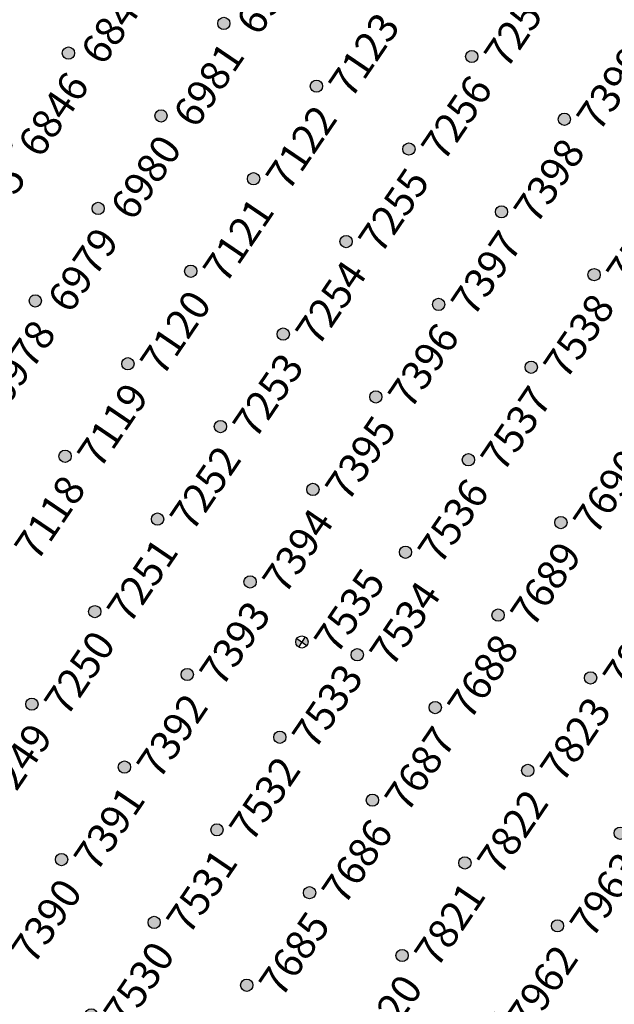
# Model space of a CAD drawing. Extents: x 242 to 2647508, y 1 to 200525.
# Drawn here: x 2646832 to 2646883, y 199371 to 199455 of the extents above; entities that cross this region are included whole.
import ezdxf
from ezdxf.enums import TextEntityAlignment as Align

# ---------------------------------------------------------------- set-up
doc = ezdxf.new("R2018")
doc.units = 0
doc.header["$MEASUREMENT"] = 0
doc.layers.get('0').update_dxf_attribs({"color": 180})
doc.layers.add('Z-12.5 INCH SLAB CMC', color=80, linetype='Continuous')
doc.layers.add('Z-12.5 INCH SPREAD FTG CMC', color=6, linetype='Continuous')
doc.styles.get("Standard").update_dxf_attribs({"font": 'arial.ttf'})

# ---------------------------------------------------------------- blocks, each defined once
blk = doc.blocks.new('*U1061')
h = blk.add_hatch(color=256)
h.dxf.hatch_style = 1
edge = h.paths.add_edge_path()
edge.add_arc((0, 0), 0.521, 90.00316, 179.99684)
edge.add_line((-0.521, 0), (0, 0))
edge.add_line((0, 0), (0, 0.521))
edge = h.paths.add_edge_path()
edge.add_line((0.521, 0), (0, 0))
edge.add_line((0, 0), (0, -0.521))
edge.add_arc((0, 0), 0.521, 270, 360)
for p, q in [((0.521, 0), (-0.521, 0)), ((0, 0.521), (0, -0.521))]:
    blk.add_line(p, q)
blk.add_circle((0, 0), 0.521)
at = {"lineweight": 30}
blk.add_attdef('CMC_ID', text='', height=1, dxfattribs=at).set_placement((0.679, -0.608), align=Align.TOP_LEFT)
blk = doc.blocks.new('*U1060')
h = blk.add_hatch(color=256)
h.dxf.hatch_style = 1
edge = h.paths.add_edge_path()
edge.add_arc((0, 0), 0.521, 0, 360)
blk.add_circle((0, 0), 0.521)
at = {"lineweight": 30}
blk.add_attdef('CMC_ID', text='', height=1, dxfattribs=at).set_placement((0.679, -0.608), align=Align.TOP_LEFT)

msp = doc.modelspace()

# ---------------------------------------------------------------- block references
at = {"layer": 'Z-12.5 INCH SLAB CMC', "linetype": 'Continuous'}
ref = msp.add_blockref('*U1060', (2646849.696, 199454.523, 0), dxfattribs=dict(at, rotation=55.8227089474315))
lines = msp.add_mtext('6982', dxfattribs={"layer": '0', "insert": (2646850.581, 199454.743, 0), "char_height": 2.5, "attachment_point": 1, "rotation": 55.82271, "bg_fill": 3, "box_fill_scale": 1, "bg_fill_color": 256, "bg_fill_transparency": 0})
ref.add_attrib('CMC_ID', '', (2646850.581, 199454.743, 0)).embed_mtext(lines)
ref = msp.add_blockref('*U1060', (2646836.5, 199452.001, 0), dxfattribs=dict(at, rotation=55.8227089474315))
lines = msp.add_mtext('6847', dxfattribs={"layer": '0', "insert": (2646837.385, 199452.22, 0), "char_height": 2.5, "attachment_point": 1, "rotation": 55.82271, "bg_fill": 3, "box_fill_scale": 1, "bg_fill_color": 256, "bg_fill_transparency": 0})
ref.add_attrib('CMC_ID', '', (2646837.385, 199452.22, 0)).embed_mtext(lines)
ref = msp.add_blockref('*U1060', (2646870.752, 199451.709, 0), dxfattribs=dict(at, rotation=55.8227089474315))
lines = msp.add_mtext('7257', dxfattribs={"layer": '0', "insert": (2646871.636, 199451.929, 0), "char_height": 2.5, "attachment_point": 1, "rotation": 55.82271, "bg_fill": 3, "box_fill_scale": 1, "bg_fill_color": 256, "bg_fill_transparency": 0})
ref.add_attrib('CMC_ID', '', (2646871.636, 199451.929, 0)).embed_mtext(lines)
ref = msp.add_blockref('*U1060', (2646857.556, 199449.187, 0), dxfattribs=dict(at, rotation=55.8227089474315))
lines = msp.add_mtext('7123', dxfattribs={"layer": '0', "insert": (2646858.44, 199449.406, 0), "char_height": 2.5, "attachment_point": 1, "rotation": 55.82271, "bg_fill": 3, "box_fill_scale": 1, "bg_fill_color": 256, "bg_fill_transparency": 0})
ref.add_attrib('CMC_ID', '', (2646858.44, 199449.406, 0)).embed_mtext(lines)
ref = msp.add_blockref('*U1060', (2646844.36, 199446.664, 0), dxfattribs=dict(at, rotation=55.8227089474315))
lines = msp.add_mtext('6981', dxfattribs={"layer": '0', "insert": (2646845.244, 199446.884, 0), "char_height": 2.5, "attachment_point": 1, "rotation": 55.82271, "bg_fill": 3, "box_fill_scale": 1, "bg_fill_color": 256, "bg_fill_transparency": 0})
ref.add_attrib('CMC_ID', '', (2646845.244, 199446.884, 0)).embed_mtext(lines)
ref = msp.add_blockref('*U1060', (2646878.611, 199446.373, 0), dxfattribs=dict(at, rotation=55.8227089474315))
lines = msp.add_mtext('7399', dxfattribs={"layer": '0', "insert": (2646879.495, 199446.593, 0), "char_height": 2.5, "attachment_point": 1, "rotation": 55.82271, "bg_fill": 3, "box_fill_scale": 1, "bg_fill_color": 256, "bg_fill_transparency": 0})
ref.add_attrib('CMC_ID', '', (2646879.495, 199446.593, 0)).embed_mtext(lines)
ref = msp.add_blockref('*U1060', (2646831.164, 199444.141, 0), dxfattribs=dict(at, rotation=55.8227089474315))
lines = msp.add_mtext('6846', dxfattribs={"layer": '0', "insert": (2646832.048, 199444.361, 0), "char_height": 2.5, "attachment_point": 1, "rotation": 55.82271, "bg_fill": 3, "box_fill_scale": 1, "bg_fill_color": 256, "bg_fill_transparency": 0})
ref.add_attrib('CMC_ID', '', (2646832.048, 199444.361, 0)).embed_mtext(lines)
ref = msp.add_blockref('*U1060', (2646865.415, 199443.85, 0), dxfattribs=dict(at, rotation=55.8227089474315))
lines = msp.add_mtext('7256', dxfattribs={"layer": '0', "insert": (2646866.299, 199444.07, 0), "char_height": 2.5, "attachment_point": 1, "rotation": 55.82271, "bg_fill": 3, "box_fill_scale": 1, "bg_fill_color": 256, "bg_fill_transparency": 0})
ref.add_attrib('CMC_ID', '', (2646866.299, 199444.07, 0)).embed_mtext(lines)
ref = msp.add_blockref('*U1060', (2646852.219, 199441.327, 0), dxfattribs=dict(at, rotation=55.8227089474315))
lines = msp.add_mtext('7122', dxfattribs={"layer": '0', "insert": (2646853.103, 199441.547, 0), "char_height": 2.5, "attachment_point": 1, "rotation": 55.82271, "bg_fill": 3, "box_fill_scale": 1, "bg_fill_color": 256, "bg_fill_transparency": 0})
ref.add_attrib('CMC_ID', '', (2646853.103, 199441.547, 0)).embed_mtext(lines)
ref = msp.add_blockref('*U1060', (2646839.023, 199438.805, 0), dxfattribs=dict(at, rotation=55.8227089474315))
lines = msp.add_mtext('6980', dxfattribs={"layer": '0', "insert": (2646839.907, 199439.024, 0), "char_height": 2.5, "attachment_point": 1, "rotation": 55.82271, "bg_fill": 3, "box_fill_scale": 1, "bg_fill_color": 256, "bg_fill_transparency": 0})
ref.add_attrib('CMC_ID', '', (2646839.907, 199439.024, 0)).embed_mtext(lines)
ref = msp.add_blockref('*U1060', (2646873.274, 199438.513, 0), dxfattribs=dict(at, rotation=55.8227089474315))
lines = msp.add_mtext('7398', dxfattribs={"layer": '0', "insert": (2646874.159, 199438.733, 0), "char_height": 2.5, "attachment_point": 1, "rotation": 55.82271, "bg_fill": 3, "box_fill_scale": 1, "bg_fill_color": 256, "bg_fill_transparency": 0})
ref.add_attrib('CMC_ID', '', (2646874.159, 199438.733, 0)).embed_mtext(lines)
ref = msp.add_blockref('*U1060', (2646825.827, 199436.282, 0), dxfattribs=dict(at, rotation=55.8227089474315))
lines = msp.add_mtext('6845', dxfattribs={"layer": '0', "insert": (2646826.711, 199436.502, 0), "char_height": 2.5, "attachment_point": 1, "rotation": 55.82271, "bg_fill": 3, "box_fill_scale": 1, "bg_fill_color": 256, "bg_fill_transparency": 0})
ref.add_attrib('CMC_ID', '', (2646826.711, 199436.502, 0)).embed_mtext(lines)
ref = msp.add_blockref('*U1060', (2646860.078, 199435.991, 0), dxfattribs=dict(at, rotation=55.8227089474315))
lines = msp.add_mtext('7255', dxfattribs={"layer": '0', "insert": (2646860.963, 199436.21, 0), "char_height": 2.5, "attachment_point": 1, "rotation": 55.82271, "bg_fill": 3, "box_fill_scale": 1, "bg_fill_color": 256, "bg_fill_transparency": 0})
ref.add_attrib('CMC_ID', '', (2646860.963, 199436.21, 0)).embed_mtext(lines)
ref = msp.add_blockref('*U1060', (2646846.882, 199433.468, 0), dxfattribs=dict(at, rotation=55.8227089474315))
lines = msp.add_mtext('7121', dxfattribs={"layer": '0', "insert": (2646847.767, 199433.688, 0), "char_height": 2.5, "attachment_point": 1, "rotation": 55.82271, "bg_fill": 3, "box_fill_scale": 1, "bg_fill_color": 256, "bg_fill_transparency": 0})
ref.add_attrib('CMC_ID', '', (2646847.767, 199433.688, 0)).embed_mtext(lines)
ref = msp.add_blockref('*U1060', (2646881.134, 199433.177, 0), dxfattribs=dict(at, rotation=55.8227089474315))
lines = msp.add_mtext('7539', dxfattribs={"layer": '0', "insert": (2646882.018, 199433.396, 0), "char_height": 2.5, "attachment_point": 1, "rotation": 55.82271, "bg_fill": 3, "box_fill_scale": 1, "bg_fill_color": 256, "bg_fill_transparency": 0})
ref.add_attrib('CMC_ID', '', (2646882.018, 199433.396, 0)).embed_mtext(lines)
ref = msp.add_blockref('*U1060', (2646833.686, 199430.945, 0), dxfattribs=dict(at, rotation=55.8227089474315))
lines = msp.add_mtext('6979', dxfattribs={"layer": '0', "insert": (2646834.571, 199431.165, 0), "char_height": 2.5, "attachment_point": 1, "rotation": 55.82271, "bg_fill": 3, "box_fill_scale": 1, "bg_fill_color": 256, "bg_fill_transparency": 0})
ref.add_attrib('CMC_ID', '', (2646834.571, 199431.165, 0)).embed_mtext(lines)
ref = msp.add_blockref('*U1060', (2646867.938, 199430.654, 0), dxfattribs=dict(at, rotation=55.8227089474315))
lines = msp.add_mtext('7397', dxfattribs={"layer": '0', "insert": (2646868.822, 199430.874, 0), "char_height": 2.5, "attachment_point": 1, "rotation": 55.82271, "bg_fill": 3, "box_fill_scale": 1, "bg_fill_color": 256, "bg_fill_transparency": 0})
ref.add_attrib('CMC_ID', '', (2646868.822, 199430.874, 0)).embed_mtext(lines)
ref = msp.add_blockref('*U1060', (2646854.742, 199428.131, 0), dxfattribs=dict(at, rotation=55.8227089474315))
lines = msp.add_mtext('7254', dxfattribs={"layer": '0', "insert": (2646855.626, 199428.351, 0), "char_height": 2.5, "attachment_point": 1, "rotation": 55.82271, "bg_fill": 3, "box_fill_scale": 1, "bg_fill_color": 256, "bg_fill_transparency": 0})
ref.add_attrib('CMC_ID', '', (2646855.626, 199428.351, 0)).embed_mtext(lines)
ref = msp.add_blockref('*U1060', (2646841.546, 199425.609, 0), dxfattribs=dict(at, rotation=55.8227089474315))
lines = msp.add_mtext('7120', dxfattribs={"layer": '0', "insert": (2646842.43, 199425.828, 0), "char_height": 2.5, "attachment_point": 1, "rotation": 55.82271, "bg_fill": 3, "box_fill_scale": 1, "bg_fill_color": 256, "bg_fill_transparency": 0})
ref.add_attrib('CMC_ID', '', (2646842.43, 199425.828, 0)).embed_mtext(lines)
ref = msp.add_blockref('*U1060', (2646875.797, 199425.317, 0), dxfattribs=dict(at, rotation=55.8227089474315))
lines = msp.add_mtext('7538', dxfattribs={"layer": '0', "insert": (2646876.681, 199425.537, 0), "char_height": 2.5, "attachment_point": 1, "rotation": 55.82271, "bg_fill": 3, "box_fill_scale": 1, "bg_fill_color": 256, "bg_fill_transparency": 0})
ref.add_attrib('CMC_ID', '', (2646876.681, 199425.537, 0)).embed_mtext(lines)
ref = msp.add_blockref('*U1060', (2646828.35, 199423.086, 0), dxfattribs=dict(at, rotation=55.8227089474315))
lines = msp.add_mtext('6978', dxfattribs={"layer": '0', "insert": (2646829.234, 199423.306, 0), "char_height": 2.5, "attachment_point": 1, "rotation": 55.82271, "bg_fill": 3, "box_fill_scale": 1, "bg_fill_color": 256, "bg_fill_transparency": 0})
ref.add_attrib('CMC_ID', '', (2646829.234, 199423.306, 0)).embed_mtext(lines)
ref = msp.add_blockref('*U1060', (2646862.601, 199422.795, 0), dxfattribs=dict(at, rotation=55.8227089474315))
lines = msp.add_mtext('7396', dxfattribs={"layer": '0', "insert": (2646863.485, 199423.014, 0), "char_height": 2.5, "attachment_point": 1, "rotation": 55.82271, "bg_fill": 3, "box_fill_scale": 1, "bg_fill_color": 256, "bg_fill_transparency": 0})
ref.add_attrib('CMC_ID', '', (2646863.485, 199423.014, 0)).embed_mtext(lines)
ref = msp.add_blockref('*U1060', (2646849.405, 199420.272, 0), dxfattribs=dict(at, rotation=55.8227089474315))
lines = msp.add_mtext('7253', dxfattribs={"layer": '0', "insert": (2646850.289, 199420.492, 0), "char_height": 2.5, "attachment_point": 1, "rotation": 55.82271, "bg_fill": 3, "box_fill_scale": 1, "bg_fill_color": 256, "bg_fill_transparency": 0})
ref.add_attrib('CMC_ID', '', (2646850.289, 199420.492, 0)).embed_mtext(lines)
ref = msp.add_blockref('*U1060', (2646836.209, 199417.749, 0), dxfattribs=dict(at, rotation=55.8227089474315))
lines = msp.add_mtext('7119', dxfattribs={"layer": '0', "insert": (2646837.093, 199417.969, 0), "char_height": 2.5, "attachment_point": 1, "rotation": 55.82271, "bg_fill": 3, "box_fill_scale": 1, "bg_fill_color": 256, "bg_fill_transparency": 0})
ref.add_attrib('CMC_ID', '', (2646837.093, 199417.969, 0)).embed_mtext(lines)
ref = msp.add_blockref('*U1060', (2646870.46, 199417.458, 0), dxfattribs=dict(at, rotation=55.8227089474315))
lines = msp.add_mtext('7537', dxfattribs={"layer": '0', "insert": (2646871.345, 199417.678, 0), "char_height": 2.5, "attachment_point": 1, "rotation": 55.82271, "bg_fill": 3, "box_fill_scale": 1, "bg_fill_color": 256, "bg_fill_transparency": 0})
ref.add_attrib('CMC_ID', '', (2646871.345, 199417.678, 0)).embed_mtext(lines)
ref = msp.add_blockref('*U1060', (2646857.264, 199414.935, 0), dxfattribs=dict(at, rotation=55.8227089474315))
lines = msp.add_mtext('7395', dxfattribs={"layer": '0', "insert": (2646858.149, 199415.155, 0), "char_height": 2.5, "attachment_point": 1, "rotation": 55.82271, "bg_fill": 3, "box_fill_scale": 1, "bg_fill_color": 256, "bg_fill_transparency": 0})
ref.add_attrib('CMC_ID', '', (2646858.149, 199415.155, 0)).embed_mtext(lines)
ref = msp.add_blockref('*U1060', (2646844.068, 199412.413, 0), dxfattribs=dict(at, rotation=55.8227089474315))
lines = msp.add_mtext('7252', dxfattribs={"layer": '0', "insert": (2646844.953, 199412.632, 0), "char_height": 2.5, "attachment_point": 1, "rotation": 55.82271, "bg_fill": 3, "box_fill_scale": 1, "bg_fill_color": 256, "bg_fill_transparency": 0})
ref.add_attrib('CMC_ID', '', (2646844.953, 199412.632, 0)).embed_mtext(lines)
ref = msp.add_blockref('*U1060', (2646878.32, 199412.121, 0), dxfattribs=dict(at, rotation=55.8227089474315))
lines = msp.add_mtext('7690', dxfattribs={"layer": '0', "insert": (2646879.204, 199412.341, 0), "char_height": 2.5, "attachment_point": 1, "rotation": 55.82271, "bg_fill": 3, "box_fill_scale": 1, "bg_fill_color": 256, "bg_fill_transparency": 0})
ref.add_attrib('CMC_ID', '', (2646879.204, 199412.341, 0)).embed_mtext(lines)
ref = msp.add_blockref('*U1060', (2646830.872, 199409.89, 0), dxfattribs=dict(at, rotation=55.8227089474315))
lines = msp.add_mtext('7118', dxfattribs={"layer": '0', "insert": (2646831.757, 199410.11, 0), "char_height": 2.5, "attachment_point": 1, "rotation": 55.82271, "bg_fill": 3, "box_fill_scale": 1, "bg_fill_color": 256, "bg_fill_transparency": 0})
ref.add_attrib('CMC_ID', '', (2646831.757, 199410.11, 0)).embed_mtext(lines)
ref = msp.add_blockref('*U1060', (2646865.124, 199409.599, 0), dxfattribs=dict(at, rotation=55.8227089474315))
lines = msp.add_mtext('7536', dxfattribs={"layer": '0', "insert": (2646866.008, 199409.818, 0), "char_height": 2.5, "attachment_point": 1, "rotation": 55.82271, "bg_fill": 3, "box_fill_scale": 1, "bg_fill_color": 256, "bg_fill_transparency": 0})
ref.add_attrib('CMC_ID', '', (2646866.008, 199409.818, 0)).embed_mtext(lines)
ref = msp.add_blockref('*U1060', (2646851.928, 199407.076, 0), dxfattribs=dict(at, rotation=55.8227089474315))
lines = msp.add_mtext('7394', dxfattribs={"layer": '0', "insert": (2646852.812, 199407.296, 0), "char_height": 2.5, "attachment_point": 1, "rotation": 55.82271, "bg_fill": 3, "box_fill_scale": 1, "bg_fill_color": 256, "bg_fill_transparency": 0})
ref.add_attrib('CMC_ID', '', (2646852.812, 199407.296, 0)).embed_mtext(lines)
ref = msp.add_blockref('*U1060', (2646838.732, 199404.553, 0), dxfattribs=dict(at, rotation=55.8227089474315))
lines = msp.add_mtext('7251', dxfattribs={"layer": '0', "insert": (2646839.616, 199404.773, 0), "char_height": 2.5, "attachment_point": 1, "rotation": 55.82271, "bg_fill": 3, "box_fill_scale": 1, "bg_fill_color": 256, "bg_fill_transparency": 0})
ref.add_attrib('CMC_ID', '', (2646839.616, 199404.773, 0)).embed_mtext(lines)
ref = msp.add_blockref('*U1060', (2646872.983, 199404.262, 0), dxfattribs=dict(at, rotation=55.8227089474315))
lines = msp.add_mtext('7689', dxfattribs={"layer": '0', "insert": (2646873.868, 199404.482, 0), "char_height": 2.5, "attachment_point": 1, "rotation": 55.82271, "bg_fill": 3, "box_fill_scale": 1, "bg_fill_color": 256, "bg_fill_transparency": 0})
ref.add_attrib('CMC_ID', '', (2646873.868, 199404.482, 0)).embed_mtext(lines)
ref = msp.add_blockref('*U1060', (2646861.028, 199400.897, 0), dxfattribs=dict(at, rotation=55.8227089474315))
lines = msp.add_mtext('7534', dxfattribs={"layer": '0', "insert": (2646861.912, 199401.116, 0), "char_height": 2.5, "attachment_point": 1, "rotation": 55.82271, "bg_fill": 3, "box_fill_scale": 1, "bg_fill_color": 256, "bg_fill_transparency": 0})
ref.add_attrib('CMC_ID', '', (2646861.912, 199401.116, 0)).embed_mtext(lines)
ref = msp.add_blockref('*U1060', (2646846.591, 199399.216, 0), dxfattribs=dict(at, rotation=55.8227089474315))
lines = msp.add_mtext('7393', dxfattribs={"layer": '0', "insert": (2646847.475, 199399.436, 0), "char_height": 2.5, "attachment_point": 1, "rotation": 55.82271, "bg_fill": 3, "box_fill_scale": 1, "bg_fill_color": 256, "bg_fill_transparency": 0})
ref.add_attrib('CMC_ID', '', (2646847.475, 199399.436, 0)).embed_mtext(lines)
ref = msp.add_blockref('*U1060', (2646880.843, 199398.925, 0), dxfattribs=dict(at, rotation=55.8227089474315))
lines = msp.add_mtext('7824', dxfattribs={"layer": '0', "insert": (2646881.727, 199399.145, 0), "char_height": 2.5, "attachment_point": 1, "rotation": 55.82271, "bg_fill": 3, "box_fill_scale": 1, "bg_fill_color": 256, "bg_fill_transparency": 0})
ref.add_attrib('CMC_ID', '', (2646881.727, 199399.145, 0)).embed_mtext(lines)
ref = msp.add_blockref('*U1060', (2646833.395, 199396.694, 0), dxfattribs=dict(at, rotation=55.8227089474315))
lines = msp.add_mtext('7250', dxfattribs={"layer": '0', "insert": (2646834.279, 199396.914, 0), "char_height": 2.5, "attachment_point": 1, "rotation": 55.82271, "bg_fill": 3, "box_fill_scale": 1, "bg_fill_color": 256, "bg_fill_transparency": 0})
ref.add_attrib('CMC_ID', '', (2646834.279, 199396.914, 0)).embed_mtext(lines)
ref = msp.add_blockref('*U1060', (2646867.647, 199396.403, 0), dxfattribs=dict(at, rotation=55.8227089474315))
lines = msp.add_mtext('7688', dxfattribs={"layer": '0', "insert": (2646868.531, 199396.622, 0), "char_height": 2.5, "attachment_point": 1, "rotation": 55.82271, "bg_fill": 3, "box_fill_scale": 1, "bg_fill_color": 256, "bg_fill_transparency": 0})
ref.add_attrib('CMC_ID', '', (2646868.531, 199396.622, 0)).embed_mtext(lines)
ref = msp.add_blockref('*U1060', (2646854.45, 199393.88, 0), dxfattribs=dict(at, rotation=55.8227089474315))
lines = msp.add_mtext('7533', dxfattribs={"layer": '0', "insert": (2646855.335, 199394.1, 0), "char_height": 2.5, "attachment_point": 1, "rotation": 55.82271, "bg_fill": 3, "box_fill_scale": 1, "bg_fill_color": 256, "bg_fill_transparency": 0})
ref.add_attrib('CMC_ID', '', (2646855.335, 199394.1, 0)).embed_mtext(lines)
ref = msp.add_blockref('*U1060', (2646841.254, 199391.357, 0), dxfattribs=dict(at, rotation=55.8227089474315))
lines = msp.add_mtext('7392', dxfattribs={"layer": '0', "insert": (2646842.139, 199391.577, 0), "char_height": 2.5, "attachment_point": 1, "rotation": 55.82271, "bg_fill": 3, "box_fill_scale": 1, "bg_fill_color": 256, "bg_fill_transparency": 0})
ref.add_attrib('CMC_ID', '', (2646842.139, 199391.577, 0)).embed_mtext(lines)
ref = msp.add_blockref('*U1060', (2646875.506, 199391.066, 0), dxfattribs=dict(at, rotation=55.8227089474315))
lines = msp.add_mtext('7823', dxfattribs={"layer": '0', "insert": (2646876.39, 199391.286, 0), "char_height": 2.5, "attachment_point": 1, "rotation": 55.82271, "bg_fill": 3, "box_fill_scale": 1, "bg_fill_color": 256, "bg_fill_transparency": 0})
ref.add_attrib('CMC_ID', '', (2646876.39, 199391.286, 0)).embed_mtext(lines)
ref = msp.add_blockref('*U1060', (2646828.058, 199388.834, 0), dxfattribs=dict(at, rotation=55.8227089474315))
lines = msp.add_mtext('7249', dxfattribs={"layer": '0', "insert": (2646828.943, 199389.054, 0), "char_height": 2.5, "attachment_point": 1, "rotation": 55.82271, "bg_fill": 3, "box_fill_scale": 1, "bg_fill_color": 256, "bg_fill_transparency": 0})
ref.add_attrib('CMC_ID', '', (2646828.943, 199389.054, 0)).embed_mtext(lines)
ref = msp.add_blockref('*U1060', (2646862.31, 199388.543, 0), dxfattribs=dict(at, rotation=55.8227089474315))
lines = msp.add_mtext('7687', dxfattribs={"layer": '0', "insert": (2646863.194, 199388.763, 0), "char_height": 2.5, "attachment_point": 1, "rotation": 55.82271, "bg_fill": 3, "box_fill_scale": 1, "bg_fill_color": 256, "bg_fill_transparency": 0})
ref.add_attrib('CMC_ID', '', (2646863.194, 199388.763, 0)).embed_mtext(lines)
ref = msp.add_blockref('*U1060', (2646849.114, 199386.02, 0), dxfattribs=dict(at, rotation=55.8227089474315))
lines = msp.add_mtext('7532', dxfattribs={"layer": '0', "insert": (2646849.998, 199386.24, 0), "char_height": 2.5, "attachment_point": 1, "rotation": 55.82271, "bg_fill": 3, "box_fill_scale": 1, "bg_fill_color": 256, "bg_fill_transparency": 0})
ref.add_attrib('CMC_ID', '', (2646849.998, 199386.24, 0)).embed_mtext(lines)
ref = msp.add_blockref('*U1060', (2646883.365, 199385.729, 0), dxfattribs=dict(at, rotation=55.8227089474315))
lines = msp.add_mtext('7964', dxfattribs={"layer": '0', "insert": (2646884.25, 199385.949, 0), "char_height": 2.5, "attachment_point": 1, "rotation": 55.82271, "bg_fill": 3, "box_fill_scale": 1, "bg_fill_color": 256, "bg_fill_transparency": 0})
ref.add_attrib('CMC_ID', '', (2646884.25, 199385.949, 0)).embed_mtext(lines)
ref = msp.add_blockref('*U1060', (2646835.918, 199383.498, 0), dxfattribs=dict(at, rotation=55.8227089474315))
lines = msp.add_mtext('7391', dxfattribs={"layer": '0', "insert": (2646836.802, 199383.717, 0), "char_height": 2.5, "attachment_point": 1, "rotation": 55.82271, "bg_fill": 3, "box_fill_scale": 1, "bg_fill_color": 256, "bg_fill_transparency": 0})
ref.add_attrib('CMC_ID', '', (2646836.802, 199383.717, 0)).embed_mtext(lines)
ref = msp.add_blockref('*U1060', (2646870.169, 199383.206, 0), dxfattribs=dict(at, rotation=55.8227089474315))
lines = msp.add_mtext('7822', dxfattribs={"layer": '0', "insert": (2646871.054, 199383.426, 0), "char_height": 2.5, "attachment_point": 1, "rotation": 55.82271, "bg_fill": 3, "box_fill_scale": 1, "bg_fill_color": 256, "bg_fill_transparency": 0})
ref.add_attrib('CMC_ID', '', (2646871.054, 199383.426, 0)).embed_mtext(lines)
ref = msp.add_blockref('*U1060', (2646856.973, 199380.684, 0), dxfattribs=dict(at, rotation=55.8227089474315))
lines = msp.add_mtext('7686', dxfattribs={"layer": '0', "insert": (2646857.857, 199380.903, 0), "char_height": 2.5, "attachment_point": 1, "rotation": 55.82271, "bg_fill": 3, "box_fill_scale": 1, "bg_fill_color": 256, "bg_fill_transparency": 0})
ref.add_attrib('CMC_ID', '', (2646857.857, 199380.903, 0)).embed_mtext(lines)
ref = msp.add_blockref('*U1060', (2646843.777, 199378.161, 0), dxfattribs=dict(at, rotation=55.8227089474315))
lines = msp.add_mtext('7531', dxfattribs={"layer": '0', "insert": (2646844.661, 199378.381, 0), "char_height": 2.5, "attachment_point": 1, "rotation": 55.82271, "bg_fill": 3, "box_fill_scale": 1, "bg_fill_color": 256, "bg_fill_transparency": 0})
ref.add_attrib('CMC_ID', '', (2646844.661, 199378.381, 0)).embed_mtext(lines)
ref = msp.add_blockref('*U1060', (2646878.029, 199377.87, 0), dxfattribs=dict(at, rotation=55.8227089474315))
lines = msp.add_mtext('7963', dxfattribs={"layer": '0', "insert": (2646878.913, 199378.09, 0), "char_height": 2.5, "attachment_point": 1, "rotation": 55.82271, "bg_fill": 3, "box_fill_scale": 1, "bg_fill_color": 256, "bg_fill_transparency": 0})
ref.add_attrib('CMC_ID', '', (2646878.913, 199378.09, 0)).embed_mtext(lines)
ref = msp.add_blockref('*U1060', (2646830.581, 199375.638, 0), dxfattribs=dict(at, rotation=55.8227089474315))
lines = msp.add_mtext('7390', dxfattribs={"layer": '0', "insert": (2646831.465, 199375.858, 0), "char_height": 2.5, "attachment_point": 1, "rotation": 55.82271, "bg_fill": 3, "box_fill_scale": 1, "bg_fill_color": 256, "bg_fill_transparency": 0})
ref.add_attrib('CMC_ID', '', (2646831.465, 199375.858, 0)).embed_mtext(lines)
ref = msp.add_blockref('*U1060', (2646864.833, 199375.347, 0), dxfattribs=dict(at, rotation=55.8227089474315))
lines = msp.add_mtext('7821', dxfattribs={"layer": '0', "insert": (2646865.717, 199375.567, 0), "char_height": 2.5, "attachment_point": 1, "rotation": 55.82271, "bg_fill": 3, "box_fill_scale": 1, "bg_fill_color": 256, "bg_fill_transparency": 0})
ref.add_attrib('CMC_ID', '', (2646865.717, 199375.567, 0)).embed_mtext(lines)
ref = msp.add_blockref('*U1060', (2646851.636, 199372.824, 0), dxfattribs=dict(at, rotation=55.8227089474315))
lines = msp.add_mtext('7685', dxfattribs={"layer": '0', "insert": (2646852.521, 199373.044, 0), "char_height": 2.5, "attachment_point": 1, "rotation": 55.82271, "bg_fill": 3, "box_fill_scale": 1, "bg_fill_color": 256, "bg_fill_transparency": 0})
ref.add_attrib('CMC_ID', '', (2646852.521, 199373.044, 0)).embed_mtext(lines)
ref = msp.add_blockref('*U1060', (2646838.44, 199370.302, 0), dxfattribs=dict(at, rotation=55.8227089474315))
lines = msp.add_mtext('7530', dxfattribs={"layer": '0', "insert": (2646839.325, 199370.521, 0), "char_height": 2.5, "attachment_point": 1, "rotation": 55.82271, "bg_fill": 3, "box_fill_scale": 1, "bg_fill_color": 256, "bg_fill_transparency": 0})
ref.add_attrib('CMC_ID', '', (2646839.325, 199370.521, 0)).embed_mtext(lines)
ref = msp.add_blockref('*U1060', (2646872.692, 199370.01, 0), dxfattribs=dict(at, rotation=55.8227089474315))
lines = msp.add_mtext('7962', dxfattribs={"layer": '0', "insert": (2646873.576, 199370.23, 0), "char_height": 2.5, "attachment_point": 1, "rotation": 55.82271, "bg_fill": 3, "box_fill_scale": 1, "bg_fill_color": 256, "bg_fill_transparency": 0})
ref.add_attrib('CMC_ID', '', (2646873.576, 199370.23, 0)).embed_mtext(lines)
ref = msp.add_blockref('*U1060', (2646859.496, 199367.488, 0), dxfattribs=dict(at, rotation=55.8227089474315))
lines = msp.add_mtext('7820', dxfattribs={"layer": '0', "insert": (2646860.38, 199367.707, 0), "char_height": 2.5, "attachment_point": 1, "rotation": 55.82271, "bg_fill": 3, "box_fill_scale": 1, "bg_fill_color": 256, "bg_fill_transparency": 0})
ref.add_attrib('CMC_ID', '', (2646860.38, 199367.707, 0)).embed_mtext(lines)
at = {"layer": 'Z-12.5 INCH SPREAD FTG CMC', "linetype": 'Continuous'}
ref = msp.add_blockref('*U1061', (2646856.322, 199401.977, 0), dxfattribs=dict(at, rotation=55.8227089474315))
lines = msp.add_mtext('7535', dxfattribs={"layer": '0', "insert": (2646857.206, 199402.196, 0), "char_height": 2.5, "attachment_point": 1, "rotation": 55.82271, "bg_fill": 3, "box_fill_scale": 1, "bg_fill_color": 256, "bg_fill_transparency": 0})
ref.add_attrib('CMC_ID', '', (2646857.206, 199402.196, 0)).embed_mtext(lines)

doc.saveas('drawing.dxf')
